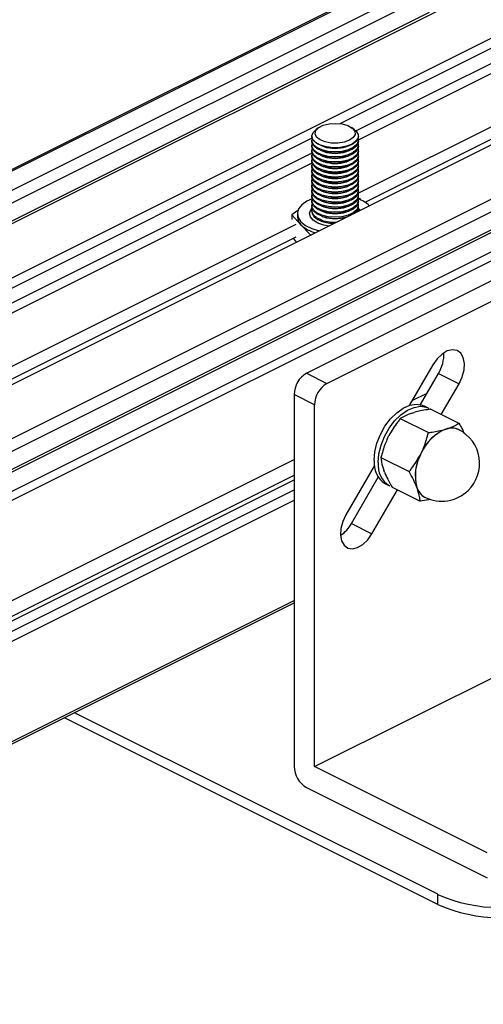
# Model space of a CAD drawing. Units: millimetres. Extents: x 967 to 1795, y 3 to 585.
# Drawn here: x 1596 to 1616, y 139 to 182 of the extents above; entities that cross this region are included whole.
import ezdxf

# ---------------------------------------------------------------- set-up
doc = ezdxf.new("R2010")
doc.units = ezdxf.units.MM

msp = doc.modelspace()

# ---------------------------------------------------------------- linework, layer by layer
at = {"color": 8, "linetype": 'Continuous', "lineweight": 25}
for p, q in [((1585.253, 169.743), (1613.428, 183.83)), ((1584.26, 167.096), (1613.782, 181.857)), ((1562.163, 144.409), (1627.217, 176.936)), ((1562.163, 144.016), (1627.393, 176.631)), ((1562.163, 145.352), (1624.477, 176.509)), ((1610.708, 173.412), (1610.78, 173.314)), ((1547.96, 131.724), (1607.948, 161.718)), ((1548.004, 131.943), (1607.948, 161.915)), ((1573.416, 139.25), (1607.948, 156.516))]:
    msp.add_line(p, q, dxfattribs=at)
at = {"color": 7, "linetype": 'Continuous', "lineweight": 25}
for p, q in [((1613.316, 183.838), (1585.277, 169.818)), ((1584.26, 168.415), (1614.259, 183.415)), ((1584.26, 167.874), (1614.259, 182.874)), ((1584.342, 167.025), (1615.691, 182.699)), ((1586.676, 165.858), (1618.024, 181.532)), ((1609.936, 177.055), (1618.024, 181.099)), ((1610.61, 176.743), (1618.024, 180.45)), ((1610.715, 176.362), (1618.024, 180.017)), ((1562.693, 149.271), (1622.62, 179.234)), ((1610.708, 174.062), (1619.606, 178.511)), ((1564.602, 147.891), (1624.954, 178.068)), ((1611.005, 173.669), (1619.606, 177.97)), ((1562.163, 145.24), (1626.386, 177.352)), ((1563.24, 146.669), (1624.954, 177.526)), ((1609.012, 176.887), (1608.899, 176.807)), ((1610.532, 176.807), (1610.419, 176.887)), ((1587.839, 166.007), (1608.722, 176.448)), ((1608.716, 176.519), (1608.716, 176.506)), ((1610.716, 176.506), (1610.716, 176.519)), ((1608.716, 176.338), (1608.716, 176.29)), ((1608.716, 176.122), (1608.716, 176.073)), ((1609.15, 176.094), (1609.228, 176.067)), ((1610.203, 176.067), (1610.282, 176.094)), ((1610.716, 176.29), (1610.716, 176.338)), ((1610.716, 176.073), (1610.716, 176.122)), ((1588.513, 165.694), (1608.722, 175.799)), ((1608.716, 175.905), (1608.716, 175.857)), ((1608.716, 175.689), (1608.716, 175.64)), ((1609.15, 175.878), (1609.228, 175.851)), ((1609.15, 175.661), (1609.228, 175.634)), ((1610.203, 175.851), (1610.282, 175.878)), ((1610.203, 175.634), (1610.282, 175.661)), ((1610.716, 175.857), (1610.716, 175.905)), ((1610.716, 175.64), (1610.716, 175.689)), ((1588.618, 165.313), (1608.722, 175.366)), ((1608.716, 175.472), (1608.716, 175.424)), ((1608.716, 175.256), (1608.716, 175.207)), ((1609.15, 175.445), (1609.228, 175.418)), ((1609.15, 175.228), (1609.228, 175.201)), ((1610.203, 175.418), (1610.282, 175.445)), ((1610.203, 175.201), (1610.282, 175.228)), ((1610.716, 175.424), (1610.716, 175.472)), ((1610.716, 175.207), (1610.716, 175.256)), ((1608.716, 175.039), (1608.716, 174.991)), ((1608.716, 174.823), (1608.716, 174.774)), ((1609.15, 175.012), (1609.228, 174.985)), ((1609.15, 174.795), (1609.228, 174.768)), ((1610.203, 174.985), (1610.282, 175.012)), ((1610.203, 174.768), (1610.282, 174.795)), ((1610.716, 174.991), (1610.716, 175.039)), ((1610.716, 174.774), (1610.716, 174.823)), ((1608.478, 166.308), (1625.095, 174.616)), ((1608.716, 174.606), (1608.716, 174.558)), ((1608.716, 174.39), (1608.716, 174.341)), ((1609.15, 174.579), (1609.228, 174.552)), ((1609.15, 174.362), (1609.228, 174.335)), ((1610.203, 174.552), (1610.282, 174.579)), ((1610.203, 174.335), (1610.282, 174.362)), ((1610.716, 174.558), (1610.716, 174.606)), ((1610.716, 174.341), (1610.716, 174.39)), ((1608.716, 174.173), (1608.716, 174.125)), ((1608.716, 173.957), (1608.716, 173.908)), ((1609.15, 174.146), (1609.228, 174.119)), ((1609.15, 173.929), (1609.228, 173.902)), ((1609.362, 165.866), (1625.979, 174.174)), ((1610.203, 174.119), (1610.282, 174.146)), ((1610.203, 173.902), (1610.282, 173.929)), ((1610.716, 174.125), (1610.716, 174.173)), ((1610.716, 173.908), (1610.716, 173.957)), ((1608.716, 173.74), (1608.716, 173.692)), ((1608.716, 173.524), (1608.716, 173.475)), ((1609.15, 173.713), (1609.228, 173.686)), ((1609.15, 173.496), (1609.228, 173.469)), ((1610.203, 173.686), (1610.282, 173.713)), ((1610.203, 173.469), (1610.282, 173.496)), ((1610.788, 173.815), (1610.708, 173.818)), ((1610.716, 173.692), (1610.716, 173.74)), ((1610.716, 173.475), (1610.716, 173.524)), ((1610.836, 173.763), (1610.788, 173.815)), ((1608.116, 173.318), (1607.846, 173.124)), ((1607.846, 173.124), (1607.846, 172.929)), ((1607.846, 173.124), (1608.245, 172.699)), ((1608.091, 173.175), (1608.091, 173.045)), ((1608.716, 173.307), (1608.716, 173.261)), ((1609.15, 173.28), (1609.228, 173.253)), ((1609.15, 173.063), (1609.228, 173.036)), ((1610.203, 173.253), (1610.282, 173.28)), ((1610.203, 173.036), (1610.27, 173.059)), ((1610.702, 173.391), (1610.714, 173.281)), ((1610.716, 173.282), (1610.716, 173.307)), ((1588.611, 163.013), (1608.037, 172.726)), ((1608.245, 172.699), (1608.644, 172.275)), ((1588.908, 162.621), (1608.037, 172.185)), ((1608.644, 172.275), (1608.644, 172.246)), ((1608.644, 172.275), (1608.697, 172.273)), ((1608.049, 171.948), (1607.921, 172.127)), ((1613.926, 166.672), (1612.908, 164.916)), ((1608.478, 166.308), (1609.362, 165.866)), ((1613.387, 164.952), (1614.167, 166.298)), ((1614.167, 166.298), (1615.051, 165.856)), ((1614.283, 164.532), (1615.051, 165.856)), ((1613.034, 165.132), (1613.678, 165.454)), ((1607.948, 165.393), (1607.948, 149.372)), ((1608.832, 164.951), (1607.948, 165.393)), ((1608.832, 149.363), (1608.832, 164.951)), ((1613.029, 164.591), (1613.123, 164.62)), ((1613.736, 164.804), (1613.559, 164.892)), ((1613.833, 164.757), (1615.043, 164.152)), ((1612.522, 164.353), (1613.732, 163.748)), ((1614.443, 163.884), (1614.49, 163.899)), ((1614.49, 163.899), (1614.537, 163.913)), ((1611.974, 163.503), (1612.033, 163.624)), ((1613.388, 162.796), (1613.418, 162.856)), ((1613.418, 162.856), (1613.448, 162.917)), ((1547.851, 132.541), (1607.948, 162.589)), ((1611.689, 162.672), (1612.899, 162.067)), ((1611.408, 162.329), (1610.176, 160.204)), ((1611.843, 162.038), (1611.809, 162.13)), ((1610.417, 159.83), (1611.574, 161.826)), ((1573.337, 143.972), (1607.948, 161.277)), ((1611.301, 159.388), (1612.397, 161.279)), ((1611.882, 161.538), (1612.059, 161.45)), ((1612.166, 161.394), (1613.376, 160.789)), ((1613.24, 161.377), (1613.223, 161.423)), ((1613.257, 161.331), (1613.24, 161.377)), ((1573.416, 143.569), (1607.948, 160.836)), ((1613.84, 160.867), (1613.376, 160.789)), ((1610.417, 159.83), (1611.301, 159.388)), ((1608.832, 149.363), (1626.51, 158.201)), ((1573.416, 139.147), (1607.948, 156.413)), ((1614.135, 143.428), (1598.056, 151.467)), ((1614.135, 143.861), (1598.489, 151.684)), ((1616.256, 145.65), (1608.832, 149.363)), ((1608.478, 148.457), (1616.256, 144.568)), ((1614.135, 143.428), (1614.135, 143.861))]:
    msp.add_line(p, q, dxfattribs=at)
at = {"color": 7, "linetype": 'Continuous', "lineweight": 25, "flags": 128}
for points in [[(1609.009, 176.885), (1609.207, 176.986), (1609.46, 177.05), (1609.741, 177.069), (1610.019, 177.042), (1610.265, 176.971), (1610.45, 176.864), (1610.557, 176.732), (1610.572, 176.591), (1610.494, 176.454), (1610.332, 176.338), (1610.103, 176.254), (1609.833, 176.212), (1609.549, 176.216), (1609.284, 176.266), (1609.065, 176.357), (1608.917, 176.477), (1608.856, 176.616), (1608.887, 176.757), (1609.009, 176.885)], [(1610.532, 176.807), (1610.621, 176.731), (1610.706, 176.589), (1610.703, 176.44), (1610.613, 176.298), (1610.442, 176.175), (1610.207, 176.083), (1609.929, 176.03), (1609.631, 176.021), (1609.341, 176.055), (1609.085, 176.131), (1608.884, 176.241), (1608.757, 176.376), (1608.716, 176.524), (1608.763, 176.671), (1608.895, 176.804), (1608.895, 176.804)], [(1609.145, 176.096), (1608.928, 176.198), (1608.781, 176.328), (1608.718, 176.474), (1608.716, 176.506)], [(1609.145, 175.928), (1608.928, 176.03), (1608.781, 176.16), (1608.718, 176.306), (1608.73, 176.422)], [(1610.716, 176.506), (1610.712, 176.464), (1610.643, 176.319), (1610.492, 176.191), (1610.271, 176.091), (1610.001, 176.027), (1609.706, 176.006), (1609.412, 176.03), (1609.145, 176.096)], [(1610.702, 176.422), (1610.712, 176.296), (1610.643, 176.151), (1610.492, 176.023), (1610.271, 175.922), (1610.001, 175.859), (1609.706, 175.838), (1609.412, 175.862), (1609.145, 175.928)], [(1609.145, 175.879), (1608.928, 175.982), (1608.781, 176.112), (1608.718, 176.257), (1608.716, 176.29)], [(1609.145, 175.663), (1608.928, 175.765), (1608.781, 175.895), (1608.718, 176.041), (1608.716, 176.073)], [(1609.145, 175.711), (1608.928, 175.814), (1608.781, 175.944), (1608.718, 176.089), (1608.73, 176.206)], [(1610.716, 176.29), (1610.712, 176.248), (1610.643, 176.103), (1610.492, 175.974), (1610.271, 175.874), (1610.001, 175.811), (1609.706, 175.79), (1609.412, 175.814), (1609.145, 175.879)], [(1610.702, 176.206), (1610.712, 176.08), (1610.643, 175.935), (1610.492, 175.806), (1610.271, 175.706), (1610.001, 175.643), (1609.706, 175.622), (1609.412, 175.645), (1609.145, 175.711)], [(1610.716, 176.073), (1610.712, 176.031), (1610.643, 175.886), (1610.492, 175.758), (1610.271, 175.658), (1610.001, 175.594), (1609.706, 175.573), (1609.412, 175.597), (1609.145, 175.663)], [(1609.145, 175.446), (1608.928, 175.549), (1608.781, 175.679), (1608.718, 175.824), (1608.716, 175.857)], [(1609.145, 175.23), (1608.928, 175.332), (1608.781, 175.462), (1608.718, 175.608), (1608.716, 175.64)], [(1609.145, 175.495), (1608.928, 175.597), (1608.781, 175.727), (1608.718, 175.873), (1608.73, 175.989)], [(1609.145, 175.278), (1608.928, 175.381), (1608.781, 175.511), (1608.718, 175.656), (1608.73, 175.773)], [(1610.702, 175.989), (1610.712, 175.863), (1610.643, 175.718), (1610.492, 175.59), (1610.271, 175.489), (1610.001, 175.426), (1609.706, 175.405), (1609.412, 175.429), (1609.145, 175.495)], [(1610.716, 175.857), (1610.712, 175.815), (1610.643, 175.67), (1610.492, 175.541), (1610.271, 175.441), (1610.001, 175.378), (1609.706, 175.357), (1609.412, 175.381), (1609.145, 175.446)], [(1610.702, 175.773), (1610.712, 175.647), (1610.643, 175.502), (1610.492, 175.373), (1610.271, 175.273), (1610.001, 175.21), (1609.706, 175.189), (1609.412, 175.212), (1609.145, 175.278)], [(1610.716, 175.64), (1610.712, 175.598), (1610.643, 175.453), (1610.492, 175.325), (1610.271, 175.225), (1610.001, 175.161), (1609.706, 175.14), (1609.412, 175.164), (1609.145, 175.23)], [(1609.145, 175.013), (1608.928, 175.116), (1608.781, 175.246), (1608.718, 175.391), (1608.716, 175.424)], [(1609.145, 174.797), (1608.928, 174.899), (1608.781, 175.029), (1608.718, 175.175), (1608.716, 175.207)], [(1609.145, 175.062), (1608.928, 175.164), (1608.781, 175.294), (1608.718, 175.44), (1608.73, 175.556)], [(1609.145, 174.845), (1608.928, 174.948), (1608.781, 175.078), (1608.718, 175.223), (1608.73, 175.34)], [(1610.702, 175.556), (1610.712, 175.43), (1610.643, 175.285), (1610.492, 175.157), (1610.271, 175.056), (1610.001, 174.993), (1609.706, 174.972), (1609.412, 174.996), (1609.145, 175.062)], [(1610.716, 175.424), (1610.712, 175.382), (1610.643, 175.237), (1610.492, 175.108), (1610.271, 175.008), (1610.001, 174.945), (1609.706, 174.924), (1609.412, 174.947), (1609.145, 175.013)], [(1610.702, 175.34), (1610.712, 175.214), (1610.643, 175.069), (1610.492, 174.94), (1610.271, 174.84), (1610.001, 174.777), (1609.706, 174.756), (1609.412, 174.779), (1609.145, 174.845)], [(1610.716, 175.207), (1610.712, 175.165), (1610.643, 175.02), (1610.492, 174.892), (1610.271, 174.792), (1610.001, 174.728), (1609.706, 174.707), (1609.412, 174.731), (1609.145, 174.797)], [(1609.145, 174.58), (1608.928, 174.683), (1608.781, 174.813), (1608.718, 174.958), (1608.716, 174.991)], [(1609.145, 174.364), (1608.928, 174.466), (1608.781, 174.596), (1608.718, 174.742), (1608.716, 174.774)], [(1609.145, 174.629), (1608.928, 174.731), (1608.781, 174.861), (1608.718, 175.007), (1608.73, 175.123)], [(1609.145, 174.412), (1608.928, 174.515), (1608.781, 174.645), (1608.718, 174.79), (1608.73, 174.907)], [(1610.702, 175.123), (1610.712, 174.997), (1610.643, 174.852), (1610.492, 174.724), (1610.271, 174.623), (1610.001, 174.56), (1609.706, 174.539), (1609.412, 174.563), (1609.145, 174.629)], [(1610.716, 174.991), (1610.712, 174.949), (1610.643, 174.804), (1610.492, 174.675), (1610.271, 174.575), (1610.001, 174.512), (1609.706, 174.491), (1609.412, 174.514), (1609.145, 174.58)], [(1610.702, 174.907), (1610.712, 174.781), (1610.643, 174.636), (1610.492, 174.507), (1610.271, 174.407), (1610.001, 174.344), (1609.706, 174.323), (1609.412, 174.346), (1609.145, 174.412)], [(1610.716, 174.774), (1610.712, 174.732), (1610.643, 174.587), (1610.492, 174.459), (1610.271, 174.359), (1610.001, 174.295), (1609.706, 174.274), (1609.412, 174.298), (1609.145, 174.364)], [(1609.145, 174.147), (1608.928, 174.25), (1608.781, 174.38), (1608.718, 174.525), (1608.716, 174.558)], [(1609.145, 173.931), (1608.928, 174.033), (1608.781, 174.163), (1608.718, 174.309), (1608.716, 174.341)], [(1609.145, 174.196), (1608.928, 174.298), (1608.781, 174.428), (1608.718, 174.574), (1608.73, 174.69)], [(1609.145, 173.979), (1608.928, 174.082), (1608.781, 174.212), (1608.718, 174.357), (1608.73, 174.474)], [(1610.702, 174.69), (1610.712, 174.564), (1610.643, 174.419), (1610.492, 174.291), (1610.271, 174.19), (1610.001, 174.127), (1609.706, 174.106), (1609.412, 174.13), (1609.145, 174.196)], [(1610.716, 174.558), (1610.712, 174.516), (1610.643, 174.371), (1610.492, 174.242), (1610.271, 174.142), (1610.001, 174.079), (1609.706, 174.058), (1609.412, 174.081), (1609.145, 174.147)], [(1610.702, 174.474), (1610.712, 174.348), (1610.643, 174.203), (1610.492, 174.074), (1610.271, 173.974), (1610.001, 173.911), (1609.706, 173.89), (1609.412, 173.913), (1609.145, 173.979)], [(1610.716, 174.341), (1610.712, 174.299), (1610.643, 174.154), (1610.492, 174.026), (1610.271, 173.926), (1610.001, 173.862), (1609.706, 173.841), (1609.412, 173.865), (1609.145, 173.931)], [(1609.145, 173.714), (1608.928, 173.817), (1608.781, 173.947), (1608.718, 174.092), (1608.716, 174.125)], [(1609.145, 173.498), (1608.928, 173.6), (1608.781, 173.73), (1608.718, 173.876), (1608.716, 173.908)], [(1609.145, 173.763), (1608.928, 173.865), (1608.781, 173.995), (1608.718, 174.141), (1608.73, 174.257)], [(1609.145, 173.546), (1608.928, 173.649), (1608.781, 173.778), (1608.718, 173.924), (1608.73, 174.041)], [(1610.702, 174.257), (1610.712, 174.131), (1610.643, 173.986), (1610.492, 173.858), (1610.271, 173.757), (1610.001, 173.694), (1609.706, 173.673), (1609.412, 173.697), (1609.145, 173.763)], [(1610.716, 174.125), (1610.712, 174.083), (1610.643, 173.938), (1610.492, 173.809), (1610.271, 173.709), (1610.001, 173.646), (1609.706, 173.625), (1609.412, 173.648), (1609.145, 173.714)], [(1610.702, 174.04), (1610.712, 173.915), (1610.643, 173.77), (1610.492, 173.641), (1610.271, 173.541), (1610.001, 173.478), (1609.706, 173.457), (1609.412, 173.48), (1609.145, 173.546)], [(1610.716, 173.908), (1610.712, 173.866), (1610.643, 173.721), (1610.492, 173.593), (1610.271, 173.492), (1610.001, 173.429), (1609.706, 173.408), (1609.412, 173.432), (1609.145, 173.498)], [(1608.729, 173.82), (1608.499, 173.713), (1608.283, 173.558), (1608.145, 173.383), (1608.091, 173.196), (1608.125, 173.008), (1608.245, 172.829), (1608.444, 172.669), (1608.712, 172.536), (1609.029, 172.438)], [(1609.145, 173.281), (1608.928, 173.384), (1608.781, 173.514), (1608.718, 173.659), (1608.716, 173.692)], [(1609.145, 173.065), (1608.928, 173.167), (1608.781, 173.297), (1608.718, 173.443), (1608.716, 173.475)], [(1609.145, 173.33), (1608.928, 173.432), (1608.781, 173.562), (1608.718, 173.708), (1608.729, 173.82)], [(1609.145, 173.113), (1608.928, 173.216), (1608.781, 173.345), (1608.718, 173.491), (1608.73, 173.608)], [(1610.703, 173.818), (1610.712, 173.698), (1610.643, 173.553), (1610.492, 173.425), (1610.271, 173.324), (1610.001, 173.261), (1609.706, 173.24), (1609.412, 173.264), (1609.145, 173.33)], [(1610.716, 173.692), (1610.712, 173.65), (1610.643, 173.505), (1610.492, 173.376), (1610.271, 173.276), (1610.001, 173.213), (1609.706, 173.192), (1609.412, 173.215), (1609.145, 173.281)], [(1610.702, 173.608), (1610.712, 173.482), (1610.643, 173.337), (1610.492, 173.208), (1610.271, 173.108), (1610.001, 173.044), (1609.706, 173.024), (1609.412, 173.047), (1609.145, 173.113)], [(1609.145, 172.897), (1608.928, 172.999), (1608.781, 173.129), (1608.718, 173.275), (1608.73, 173.391)], [(1615.051, 165.856), (1615.187, 166.146), (1615.266, 166.445), (1615.282, 166.73), (1615.234, 166.977), (1615.126, 167.166), (1614.965, 167.282), (1614.767, 167.316), (1614.545, 167.264), (1614.32, 167.131), (1614.107, 166.928), (1613.926, 166.672)], [(1611.395, 162.552), (1611.426, 162.917), (1611.518, 163.295), (1611.665, 163.67), (1611.863, 164.023), (1612.1, 164.339), (1612.366, 164.602), (1612.649, 164.8), (1612.935, 164.925), (1613.212, 164.969), (1613.465, 164.931), (1613.559, 164.892)], [(1611.572, 162.464), (1611.603, 162.828), (1611.694, 163.207), (1611.842, 163.582), (1612.039, 163.935), (1612.277, 164.251), (1612.543, 164.514), (1612.826, 164.712), (1613.112, 164.836), (1613.388, 164.88), (1613.642, 164.843), (1613.736, 164.804)], [(1610.176, 160.204), (1610.041, 159.914), (1609.961, 159.615), (1609.945, 159.33), (1609.993, 159.083), (1610.102, 158.894), (1610.262, 158.778), (1610.461, 158.744), (1610.682, 158.796), (1610.908, 158.929), (1611.12, 159.132), (1611.301, 159.388)]]:
    msp.add_lwpolyline(points, dxfattribs=at)
at = {"color": 8, "linetype": 'Continuous', "lineweight": 25, "flags": 128}
for points in [[(1609.437, 172.643), (1609.222, 172.683), (1608.965, 172.773), (1608.769, 172.895), (1608.65, 173.039), (1608.617, 173.195), (1608.672, 173.349), (1608.724, 173.412)], [(1608.716, 173.261), (1608.726, 173.192), (1608.811, 173.049), (1608.976, 172.925), (1609.207, 172.831), (1609.484, 172.775), (1609.675, 172.762)]]:
    msp.add_lwpolyline(points, dxfattribs=at)
at = {"color": 7, "linetype": 'Continuous', "lineweight": 25}
for centre, radius, start, end in [((1609.716, 177.576), 1.585, 251.9114, 287.8995), ((1609.716, 177.359), 1.585, 251.9114, 287.8995), ((1609.716, 177.143), 1.585, 251.9114, 287.8995), ((1609.716, 176.926), 1.585, 251.9114, 287.8995), ((1609.716, 176.71), 1.585, 251.9114, 287.8995), ((1609.716, 176.493), 1.585, 251.9114, 287.8995), ((1609.716, 176.277), 1.585, 251.9114, 287.8995), ((1609.716, 176.06), 1.585, 251.9114, 287.8995), ((1609.716, 175.844), 1.585, 251.9114, 287.8995), ((1609.716, 175.627), 1.585, 251.9114, 287.8995), ((1609.716, 175.411), 1.585, 251.9114, 287.8995), ((1609.716, 175.194), 1.585, 251.9114, 287.8995), ((1609.716, 174.978), 1.585, 251.9114, 287.8995), ((1610.366, 173.498), 0.351, 301.243, 356.3404), ((1610.283, 172.602), 1.288, 45.3201, 70.7293), ((1608.59, 173.06), 0.499, 181.7978, 226.3133), ((1609.716, 174.789), 1.816, 251.6605, 288.1504), ((1609.716, 174.761), 1.585, 251.9114, 287.8995), ((1609.716, 174.545), 1.585, 251.9114, 287.8995), ((1609.235, 173.743), 1.439, 226.5062, 254.8858), ((1609.711, 174.636), 1.829, 251.9669, 271.7892), ((1612.85, 167.113), 1.549, 328.2493, 2.7008), ((1609.034, 165.375), 1.086, 120.7579, 179.0322), ((1609.917, 164.933), 1.086, 120.7579, 179.0322), ((1615.232, 162.063), 1.98, 112.0157, 156.3755), ((1615.249, 162.06), 1.995, 113.8342, 154.557), ((1614.733, 163.226), 0.715, 64.7261, 109.878), ((1614.736, 163.242), 0.7, 60.0951, 106.5129), ((1614.312, 162.419), 1.625, 314.1956, 63.4349), ((1615.129, 161.9), 1.96, 150.8003, 195.4775), ((1612.444, 162.432), 1.055, 173.4552, 237.874), ((1612.62, 162.343), 1.055, 173.4552, 237.874), ((1615.141, 161.889), 1.974, 152.6317, 193.6461), ((1613.929, 161.606), 0.726, 198.3412, 241.7349), ((1613.899, 161.577), 0.688, 200.9464, 247.1569), ((1614.312, 162.419), 1.625, 243.4349, 314.1956), ((1609.128, 160.539), 1.471, 303.8039, 331.2313), ((1609.034, 149.39), 1.086, 180.9678, 239.2421), ((1616.787, 149.783), 6.489, 245.8815, 294.1185), ((1616.787, 149.35), 6.489, 245.8815, 294.1185)]:
    msp.add_arc(centre, radius, start, end, dxfattribs=at)
for points, knots in [([(1613.029, 164.591), (1612.971, 164.571), (1612.775, 164.503), (1612.627, 164.415), (1612.522, 164.353)], [0, 0, 0, 0, 0.294816, 1, 1, 1, 1]), ([(1613.833, 164.757), (1613.781, 164.75), (1613.526, 164.717), (1613.301, 164.663), (1613.123, 164.62)], [0, 0, 0, 0, 0.205973, 1, 1, 1, 1]), ([(1612.522, 164.353), (1612.485, 164.306), (1612.302, 164.08), (1612.152, 163.826), (1612.033, 163.624)], [0, 0, 0, 0, 0.2059727, 1, 1, 1, 1]), ([(1614.537, 163.913), (1614.595, 163.933), (1614.79, 164.002), (1614.939, 164.09), (1615.043, 164.152)], [0, 0, 0, 0, 0.294816, 1, 1, 1, 1]), ([(1615.043, 164.152), (1615.093, 164.067), (1615.185, 163.908), (1615.251, 163.759), (1615.282, 163.69)], [0, 0, 0, 0, 0.534907, 1, 1, 1, 1]), ([(1613.448, 162.917), (1613.483, 162.996), (1613.604, 163.265), (1613.679, 163.548), (1613.732, 163.748)], [0, 0, 0, 0, 0.294816, 1, 1, 1, 1]), ([(1613.732, 163.748), (1613.785, 163.755), (1614.04, 163.788), (1614.265, 163.842), (1614.443, 163.884)], [0, 0, 0, 0, 0.205973, 1, 1, 1, 1]), ([(1611.974, 163.503), (1611.938, 163.424), (1611.818, 163.154), (1611.742, 162.871), (1611.689, 162.672)], [0, 0, 0, 0, 0.294816, 1, 1, 1, 1]), ([(1611.689, 162.672), (1611.696, 162.608), (1611.713, 162.442), (1611.772, 162.249), (1611.809, 162.13)], [0, 0, 0, 0, 0.381391, 1, 1, 1, 1]), ([(1612.899, 162.067), (1612.937, 162.113), (1613.119, 162.34), (1613.269, 162.594), (1613.388, 162.796)], [0, 0, 0, 0, 0.205973, 1, 1, 1, 1]), ([(1611.843, 162.038), (1611.885, 161.939), (1611.974, 161.731), (1612.101, 161.51), (1612.166, 161.394)], [0, 0, 0, 0, 0.479796, 1, 1, 1, 1]), ([(1613.223, 161.423), (1613.18, 161.522), (1613.091, 161.73), (1612.965, 161.952), (1612.899, 162.067)], [0, 0, 0, 0, 0.4797962, 1, 1, 1, 1]), ([(1613.376, 160.789), (1613.37, 160.853), (1613.352, 161.019), (1613.293, 161.212), (1613.257, 161.331)], [0, 0, 0, 0, 0.381391, 1, 1, 1, 1])]:
    msp.add_open_spline(points, degree=3, knots=knots, dxfattribs=at)

doc.saveas('drawing.dxf')
